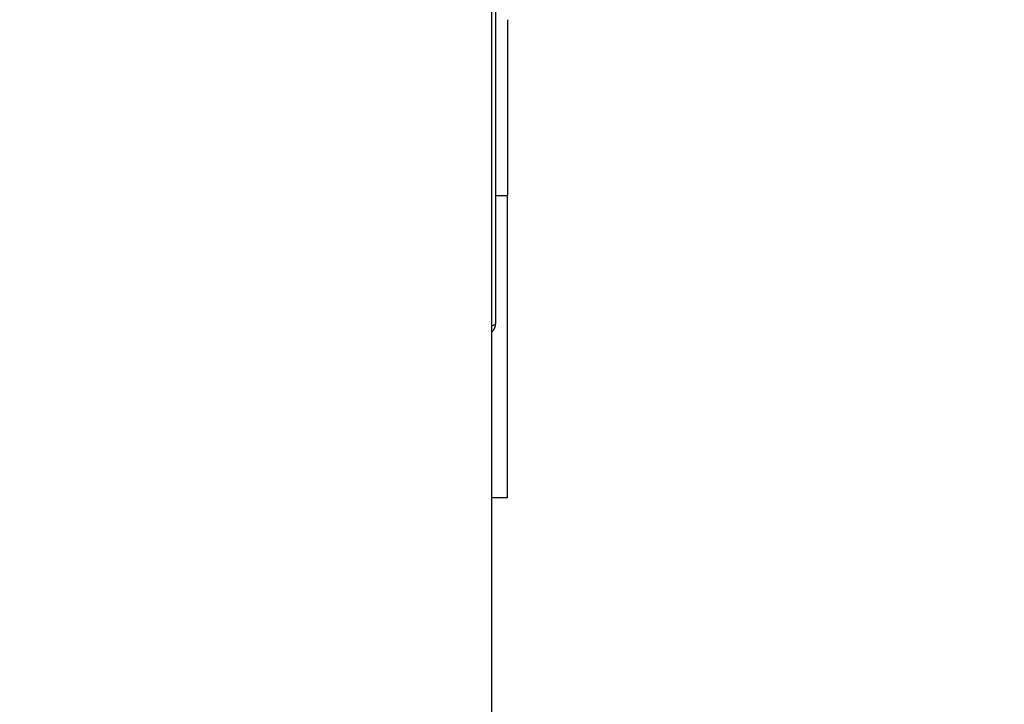
# Model space of a CAD drawing. Units: inches. Extents: x 0.3 to 10.6, y 0.4 to 8.2.
# Drawn here: x 5.1 to 5.1, y 2.8 to 2.8 of the extents above; entities that cross this region are included whole.
import ezdxf

# ---------------------------------------------------------------- set-up
doc = ezdxf.new("R2010")
doc.units = ezdxf.units.IN
doc.header["$MEASUREMENT"] = 0
doc.linetypes.add('HIDDEN', pattern=[0.07500000000000001, 0.05, -0.025])
doc.layers.add('SERVICE_AREA_LINE', color=7, linetype='HIDDEN')
doc.styles.add('SLDTEXTSTYLE0', font='GOTHIC.TTF', dxfattribs={"width": 0.913})
doc.styles.get("Standard").update_dxf_attribs({"font": 'GOTHIC.TTF'})
doc.dimstyles.new('SLDDIMSTYLE1', dxfattribs={"dimtxt": 0.08333333333333333, "dimasz": 0.1, "dimexe": 0, "dimexo": 0.0625, "dimgap": 0.02083333333333333, "dimtad": 0, "dimtih": 1, "dimtoh": 1, "dimdec": 6, "dimlfac": 85, "dimrnd": 1e-09, "dimzin": 12, "dimdsep": 46, "dimlunit": 5, "dimtxsty": 'SLDTEXTSTYLE0', "dimsah": 1, "dimcen": 0.09, "dimadec": 0, "dimazin": 3, "dimtfac": 1, "dimtdec": 3, "dimtofl": 0, "dimtmove": 0, "dimatfit": 3, "dimfxl": 1, "dimfrac": 2, "dimtolj": 1, "dimtzin": 12, "dimarcsym": 0})
doc.dimstyles.new('SLDDIMSTYLE4', dxfattribs={"dimtxt": 0.18, "dimasz": 0.1, "dimexe": 0, "dimexo": 0.0625, "dimgap": 0, "dimtad": 0, "dimtih": 1, "dimtoh": 1, "dimdec": 0, "dimrnd": 1e-09, "dimzin": 0, "dimdsep": 46, "dimlunit": 5, "dimtxsty": 'Standard', "dimsah": 1, "dimcen": 0.09, "dimadec": 0, "dimazin": 0, "dimtfac": 0.1, "dimtdec": 0, "dimtofl": 0, "dimtmove": 0, "dimatfit": 3, "dimfxl": 1, "dimfrac": 2, "dimtolj": 1, "dimtzin": 0, "dimarcsym": 0})

# ---------------------------------------------------------------- blocks, each defined once
blk = doc.blocks.new('_D_7')
at = {"layer": 'SERVICE_AREA_LINE'}
for p, q in [((4.681907626928745, 2.825190663421579), (4.681907626928745, 2.275957618542749)), ((5.076731156340511, 2.728499486950993), (5.076731156340511, 2.275957618542749)), ((4.681907626928745, 2.400957618542749), (4.500707565511477, 2.400957618542749)), ((5.076731156340511, 2.400957618542749), (4.681907626928745, 2.400957618542749))]:
    blk.add_line(p, q, dxfattribs=at)
for points in [[(4.681907626928745, 2.400957618542749), (4.781907626928745, 2.385957618542749), (4.781907626928745, 2.415957618542749)], [(5.076731156340511, 2.400957618542749), (4.976731156340511, 2.415957618542749), (4.976731156340511, 2.385957618542749)]]:
    blk.add_solid(points, dxfattribs=at)
at = {"layer": 'SERVICE_AREA_LINE', "insert": (4.14067670128541, 2.441199224166955), "char_height": 0.08333333333333333, "attachment_point": 1, "style": 'SLDTEXTSTYLE0'}
blk.add_mtext('33 1/2"', dxfattribs=at)

msp = doc.modelspace()

# ---------------------------------------------------------------- linework, layer by layer
at = {"color": 7, "linetype": 'Continuous', "lineweight": 25}
for p, q in [((5.076731156340506, 3.229293604598051), (5.076731156340506, 2.778499486950992)), ((5.076966450458159, 2.817940663421581), (5.076966450458159, 2.883024912249193)), ((5.077613509281689, 2.834940996909308), (5.077613509281689, 2.825064781068646)), ((5.077613509281687, 2.825064781068646), (5.076966450458159, 2.825064781068646)), ((5.077613509281688, 2.808123604598058), (5.077613509281687, 2.825064781068646)), ((5.077613509281688, 2.808123604598058), (5.076731156340512, 2.808123604598058))]:
    msp.add_line(p, q, dxfattribs=at)
msp.add_arc((5.07626056810522, 2.817940663421581), 0.0007058823529417779, 311.8103148948205, 0, dxfattribs=at)
msp.add_ellipse((5.076260568105218, 2.817940663421581), major_axis=(0.0007058823529408896, 0), ratio=0.3333333333329139, start_param=5.44211663659745, end_param=6.283185307179586, dxfattribs=at)

# ---------------------------------------------------------------- dimensions: what is measured, and where the dimension line sits
at = {"layer": 'SERVICE_AREA_LINE'}
dim = msp.add_linear_dim(base=(4.681907626928745, 2.400957618542749), p1=(5.076731156340511, 2.778499486950992), p2=(4.681907626928745, 2.875190663421579), dimstyle='SLDDIMSTYLE1', dxfattribs=at)
dim.commit()
dim.dimension.update_dxf_attribs({"geometry": '_D_7', "text_midpoint": (4.320692133398444, 2.400957618542749), "dimtype": 160})

# ---------------------------------------------------------------- leaders
msp.add_leader([(5.131892854236979, 2.953323016362766), (5.216124025703673, 1.555303348872876), (4.815352434096632, 1.555303348872876)], dimstyle='SLDDIMSTYLE4', dxfattribs=at)

doc.saveas('drawing.dxf')
